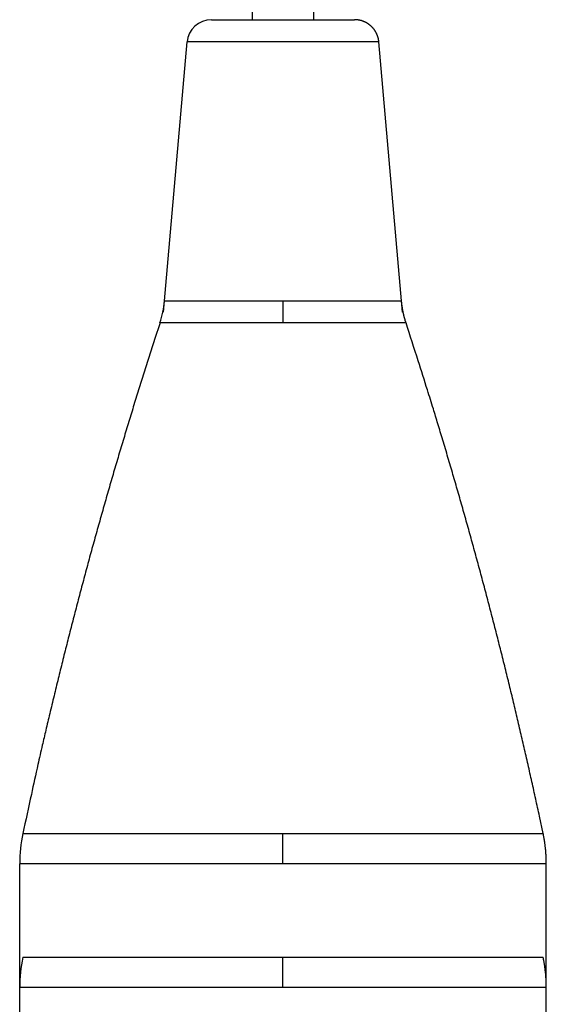
# Model space of a CAD drawing. Extents: x -180 to 180, y -270 to 265.
# Drawn here: x 38 to 49, y -85 to -65 of the extents above; entities that cross this region are included whole.
import ezdxf

# ---------------------------------------------------------------- set-up
doc = ezdxf.new("R2010")
doc.units = 0
doc.header["$LTSCALE"] = 10.16
doc.header["$MEASUREMENT"] = 0
doc.layers.add('DATA', color=7, linetype='CONTINUOUS')

msp = doc.modelspace()

# ---------------------------------------------------------------- linework, layer by layer
at = {"layer": 'DATA', "color": 7, "linetype": 'Continuous'}
for p, q in [((42.549, -9.803), (42.549, -64.821)), ((43.819, -64.821), (43.819, -10.197)), ((41.717, -64.821), (44.651, -64.821)), ((40.734, -70.821), (41.219, -65.278)), ((45.149, -65.278), (41.219, -65.278)), ((45.634, -70.821), (45.149, -65.278)), ((40.754, -70.591), (43.184, -70.591)), ((43.184, -70.591), (43.184, -71.039)), ((43.184, -70.591), (45.614, -70.591)), ((45.614, -70.591), (45.614, -70.591)), ((43.184, -71.039), (40.663, -71.039)), ((45.706, -71.039), (43.184, -71.039)), ((45.706, -71.039), (45.706, -71.039)), ((37.852, -81.513), (43.184, -81.513)), ((43.184, -81.513), (48.517, -81.513)), ((43.184, -82.132), (43.184, -81.513)), ((43.184, -82.132), (37.787, -82.132)), ((37.787, -86.144), (37.787, -82.132)), ((48.582, -82.132), (43.184, -82.132)), ((48.582, -86.094), (48.582, -82.132)), ((37.852, -84.053), (43.184, -84.053)), ((43.184, -84.053), (48.517, -84.053)), ((43.184, -84.672), (43.184, -84.053)), ((43.184, -84.672), (37.787, -84.672)), ((48.582, -84.672), (43.184, -84.672))]:
    msp.add_line(p, q, dxfattribs=at)
at = {"layer": 'DATA', "color": 7, "linetype": 'Continuous', "flags": 128}
for points in [[(45.149, -65.278), (45.148, -65.266), (45.148, -65.266, 0.005845), (45.147, -65.255), (45.147, -65.255, 0.005694), (45.145, -65.244), (45.145, -65.244, 0.005657), (45.143, -65.232), (45.143, -65.232, 0.005769), (45.141, -65.221), (45.141, -65.221, 0.005824), (45.139, -65.209), (45.139, -65.209, 0.005863), (45.136, -65.198), (45.136, -65.198, 0.005892), (45.133, -65.186), (45.133, -65.186, 0.005947), (45.129, -65.175), (45.129, -65.175), (45.129, -65.175, 0.00598), (45.126, -65.163), (45.126, -65.163, 0.006027), (45.122, -65.152), (45.122, -65.152, 0.006057), (45.117, -65.14), (45.117, -65.14, 0.006102), (45.113, -65.129), (45.113, -65.129, 0.006129), (45.108, -65.117), (45.108, -65.117, 0.00617), (45.103, -65.106), (45.103, -65.106, 0.006195), (45.097, -65.095), (45.097, -65.095, 0.006232), (45.091, -65.084), (45.091, -65.084, 0.006254), (45.085, -65.073), (45.085, -65.073, 0.006286), (45.079, -65.062), (45.079, -65.062, 0.006305), (45.072, -65.051), (45.072, -65.051, 0.006333), (45.065, -65.04), (45.065, -65.04, 0.00635), (45.058, -65.03), (45.058, -65.03, 0.006373), (45.05, -65.019), (45.05, -65.019, 0.006386), (45.042, -65.009), (45.042, -65.009, 0.006404), (45.034, -64.999), (45.034, -64.999, 0.006414), (45.025, -64.99), (45.025, -64.99, 0.006427), (45.017, -64.98), (45.017, -64.98, 0.006434), (45.008, -64.971), (45.008, -64.971, 0.006442), (44.999, -64.962), (44.999, -64.962, 0.006445), (44.989, -64.953), (44.989, -64.953), (44.989, -64.953, 0.006448), (44.979, -64.944), (44.979, -64.944, 0.006448), (44.97, -64.936), (44.97, -64.936, 0.006445), (44.959, -64.928), (44.959, -64.928, 0.006442), (44.949, -64.92), (44.949, -64.92, 0.006434), (44.939, -64.912), (44.939, -64.912, 0.006427), (44.928, -64.905), (44.928, -64.905, 0.006414), (44.917, -64.898), (44.917, -64.898, 0.006404), (44.906, -64.891), (44.906, -64.891, 0.006385), (44.895, -64.885), (44.895, -64.885, 0.006372), (44.884, -64.879), (44.884, -64.879), (44.884, -64.879, 0.00635), (44.873, -64.873), (44.873, -64.873, 0.006332), (44.861, -64.867), (44.861, -64.867, 0.006302), (44.85, -64.862), (44.85, -64.862), (44.85, -64.862, 0.006286), (44.838, -64.857), (44.838, -64.857, 0.006263), (44.826, -64.853), (44.826, -64.853, 0.006228), (44.815, -64.849), (44.815, -64.849), (44.815, -64.849, 0.006158), (44.803, -64.845), (44.803, -64.845), (44.803, -64.845, 0.006179), (44.791, -64.841), (44.791, -64.841, 0.006247), (44.779, -64.838), (44.779, -64.838), (44.779, -64.838, 0.006065), (44.767, -64.835), (44.767, -64.835), (44.767, -64.835, 0.005663), (44.756, -64.832), (44.756, -64.832), (44.756, -64.832, 0.006152), (44.744, -64.83), (44.744, -64.83), (44.744, -64.83, 0.007179), (44.732, -64.828), (44.732, -64.828), (44.732, -64.828, 0.005545), (44.72, -64.826), (44.72, -64.826, 0.00216), (44.71, -64.825), (44.71, -64.825), (44.71, -64.825, 0.007518), (44.697, -64.823), (44.697, -64.823), (44.697, -64.823, 0.012745), (44.677, -64.822), (44.677, -64.822, 0.006372), (44.651, -64.821)], [(45.706, -71.039), (45.701, -71.024), (45.701, -71.024, -0.001899), (45.697, -71.01), (45.697, -71.01, -0.001897), (45.692, -70.995), (45.692, -70.995, -0.001897), (45.688, -70.981), (45.688, -70.981, -0.001898), (45.684, -70.966), (45.684, -70.966, -0.001899), (45.679, -70.951), (45.679, -70.951, -0.001899), (45.675, -70.937), (45.675, -70.937, -0.0019), (45.671, -70.922), (45.671, -70.922, -0.0019), (45.668, -70.907), (45.668, -70.907), (45.668, -70.907, -0.001901), (45.664, -70.892), (45.664, -70.892, -0.001901), (45.66, -70.877), (45.66, -70.877, -0.001901), (45.657, -70.862), (45.657, -70.862), (45.657, -70.862, -0.0019), (45.654, -70.847), (45.654, -70.847), (45.654, -70.847, -0.001902), (45.65, -70.832), (45.65, -70.832), (45.65, -70.832, -0.001905), (45.647, -70.817), (45.647, -70.817, -0.001901), (45.644, -70.802), (45.644, -70.802, -0.001889), (45.641, -70.787), (45.641, -70.787, -0.001905), (45.638, -70.772), (45.638, -70.772), (45.638, -70.772, -0.001944), (45.636, -70.757), (45.636, -70.757, -0.001889), (45.633, -70.742), (45.633, -70.742, -0.001764), (45.631, -70.727), (45.631, -70.727), (45.631, -70.727, -0.001945), (45.629, -70.712), (45.629, -70.712), (45.629, -70.712, -0.002317), (45.626, -70.696), (45.626, -70.696, -0.00176), (45.624, -70.682), (45.624, -70.682), (45.624, -70.682, -0.000608), (45.622, -70.669), (45.622, -70.669), (45.622, -70.669, -0.002479), (45.62, -70.651), (45.62, -70.651, -0.004263), (45.618, -70.625), (45.618, -70.625, -0.002086), (45.614, -70.591)], [(40.663, -71.039), (40.551, -71.383), (40.551, -71.383, 0.000899), (40.44, -71.727), (40.44, -71.727), (40.44, -71.727, 0.000899), (40.331, -72.071), (40.331, -72.071), (40.331, -72.071, 0.000899), (40.223, -72.416), (40.223, -72.416, 0.000899), (40.116, -72.762), (40.116, -72.762, 0.000899), (40.01, -73.108), (40.01, -73.108), (40.01, -73.108, 0.000899), (39.906, -73.454), (39.906, -73.454, 0.000899), (39.802, -73.801), (39.802, -73.801, 0.000899), (39.7, -74.148), (39.7, -74.148, 0.0009), (39.6, -74.495), (39.6, -74.495), (39.6, -74.495, 0.0009), (39.5, -74.843), (39.5, -74.843, 0.0009), (39.402, -75.191), (39.402, -75.191, 0.000899), (39.305, -75.539), (39.305, -75.539), (39.305, -75.539, 0.0009), (39.209, -75.888), (39.209, -75.888, 0.000901), (39.115, -76.238), (39.115, -76.238, 0.000899), (39.022, -76.587), (39.022, -76.587), (39.022, -76.587, 0.000894), (38.93, -76.937), (38.93, -76.937, 0.000901), (38.839, -77.287), (38.839, -77.287), (38.839, -77.287, 0.00092), (38.75, -77.638), (38.75, -77.638, 0.000894), (38.662, -77.989), (38.662, -77.989, 0.000834), (38.576, -78.337), (38.576, -78.337, 0.000921), (38.49, -78.691), (38.49, -78.691), (38.49, -78.691, 0.001097), (38.403, -79.054), (38.403, -79.054, 0.000833), (38.322, -79.395), (38.322, -79.395), (38.322, -79.395, 0.000287), (38.25, -79.703), (38.25, -79.703), (38.25, -79.703, 0.001175), (38.16, -80.1), (38.16, -80.1, 0.002021), (38.026, -80.711), (38.026, -80.711), (38.026, -80.711, 0.000988), (37.852, -81.513), (37.852, -81.513)], [(48.517, -81.513), (48.442, -81.159), (48.442, -81.159, 0.000899), (48.365, -80.806), (48.365, -80.806, 0.000899), (48.287, -80.453), (48.287, -80.453), (48.287, -80.453, 0.000899), (48.208, -80.1), (48.208, -80.1, 0.000899), (48.128, -79.747), (48.128, -79.747), (48.128, -79.747, 0.000899), (48.046, -79.395), (48.046, -79.395), (48.046, -79.395, 0.000899), (47.963, -79.043), (47.963, -79.043, 0.0009), (47.879, -78.691), (47.879, -78.691, 0.0009), (47.793, -78.34), (47.793, -78.34), (47.793, -78.34, 0.0009), (47.707, -77.989), (47.707, -77.989, 0.0009), (47.619, -77.638), (47.619, -77.638), (47.619, -77.638, 0.0009), (47.529, -77.287), (47.529, -77.287), (47.529, -77.287, 0.000899), (47.439, -76.937), (47.439, -76.937, 0.0009), (47.347, -76.587), (47.347, -76.587), (47.347, -76.587, 0.000901), (47.254, -76.238), (47.254, -76.238, 0.000899), (47.159, -75.888), (47.159, -75.888, 0.000894), (47.064, -75.54), (47.064, -75.54, 0.000901), (46.967, -75.191), (46.967, -75.191, 0.00092), (46.868, -74.842), (46.868, -74.842, 0.000894), (46.769, -74.495), (46.769, -74.495, 0.000834), (46.669, -74.15), (46.669, -74.15), (46.669, -74.15, 0.000921), (46.566, -73.801), (46.566, -73.801), (46.566, -73.801, 0.001097), (46.46, -73.443), (46.46, -73.443), (46.46, -73.443, 0.000833), (46.359, -73.108), (46.359, -73.108), (46.359, -73.108, 0.000287), (46.267, -72.805), (46.267, -72.805), (46.267, -72.805, 0.001175), (46.146, -72.416), (46.146, -72.416), (46.146, -72.416, 0.002021), (45.956, -71.82), (45.956, -71.82, 0.000988), (45.706, -71.039), (45.706, -71.039)], [(48.582, -82.132), (48.582, -82.111), (48.582, -82.111, 0.001724), (48.582, -82.09), (48.582, -82.09, 0.001723), (48.581, -82.07), (48.581, -82.07), (48.581, -82.07, 0.001722), (48.581, -82.049), (48.581, -82.049, 0.001724), (48.58, -82.028), (48.58, -82.028, 0.001724), (48.579, -82.007), (48.579, -82.007, 0.001724), (48.578, -81.987), (48.578, -81.987), (48.578, -81.987, 0.001725), (48.577, -81.966), (48.577, -81.966, 0.001725), (48.576, -81.945), (48.576, -81.945, 0.001725), (48.575, -81.924), (48.575, -81.924, 0.001726), (48.573, -81.903), (48.573, -81.903, 0.001726), (48.571, -81.883), (48.571, -81.883, 0.001725), (48.57, -81.862), (48.57, -81.862), (48.57, -81.862, 0.001726), (48.568, -81.841), (48.568, -81.841, 0.00173), (48.566, -81.821), (48.566, -81.821, 0.001725), (48.563, -81.8), (48.563, -81.8), (48.563, -81.8, 0.001715), (48.561, -81.779), (48.561, -81.779), (48.561, -81.779, 0.00173), (48.558, -81.759), (48.558, -81.759, 0.001764), (48.556, -81.738), (48.556, -81.738, 0.001714), (48.553, -81.717), (48.553, -81.717, 0.001601), (48.55, -81.697), (48.55, -81.697), (48.55, -81.697, 0.001766), (48.547, -81.676), (48.547, -81.676), (48.547, -81.676, 0.002104), (48.544, -81.655), (48.544, -81.655), (48.544, -81.655, 0.001598), (48.54, -81.635), (48.54, -81.635, 0.000552), (48.537, -81.617), (48.537, -81.617, 0.002251), (48.533, -81.594), (48.533, -81.594), (48.533, -81.594, 0.003872), (48.526, -81.559), (48.526, -81.559, 0.001895), (48.517, -81.513), (48.517, -81.513)], [(48.582, -84.672), (48.582, -84.651), (48.582, -84.651, 0.001724), (48.582, -84.63), (48.582, -84.63, 0.001723), (48.581, -84.61), (48.581, -84.61, 0.001722), (48.581, -84.589), (48.581, -84.589, 0.001724), (48.58, -84.568), (48.58, -84.568), (48.58, -84.568, 0.001724), (48.579, -84.547), (48.579, -84.547, 0.001724), (48.578, -84.527), (48.578, -84.527, 0.001725), (48.577, -84.506), (48.577, -84.506, 0.001725), (48.576, -84.485), (48.576, -84.485, 0.001725), (48.575, -84.464), (48.575, -84.464, 0.001726), (48.573, -84.443), (48.573, -84.443), (48.573, -84.443, 0.001726), (48.571, -84.423), (48.571, -84.423, 0.001725), (48.57, -84.402), (48.57, -84.402), (48.57, -84.402, 0.001726), (48.568, -84.381), (48.568, -84.381), (48.568, -84.381, 0.00173), (48.566, -84.361), (48.566, -84.361, 0.001725), (48.563, -84.34), (48.563, -84.34), (48.563, -84.34, 0.001715), (48.561, -84.319), (48.561, -84.319), (48.561, -84.319, 0.00173), (48.558, -84.299), (48.558, -84.299, 0.001764), (48.556, -84.278), (48.556, -84.278), (48.556, -84.278, 0.001714), (48.553, -84.257), (48.553, -84.257, 0.001601), (48.55, -84.237), (48.55, -84.237), (48.55, -84.237, 0.001766), (48.547, -84.216), (48.547, -84.216, 0.002104), (48.544, -84.195), (48.544, -84.195), (48.544, -84.195, 0.001598), (48.54, -84.175), (48.54, -84.175, 0.000552), (48.537, -84.157), (48.537, -84.157, 0.002251), (48.533, -84.134), (48.533, -84.134, 0.003872), (48.526, -84.099), (48.526, -84.099, 0.001895), (48.517, -84.053), (48.517, -84.053)]]:
    msp.add_lwpolyline(points, format="xyb", dxfattribs=at)
at = {"layer": 'DATA', "color": 7, "linetype": 'Continuous'}
for centre, radius, start, end in [((41.717, -65.321), 0.5, 90, 175), ((38.762, -70.416), 2, 341.8671, 355), ((40.787, -82.132), 3, 168.0834, 180), ((40.787, -84.672), 3, 168.0834, 180)]:
    msp.add_arc(centre, radius, start, end, dxfattribs=at)

doc.saveas('drawing.dxf')
